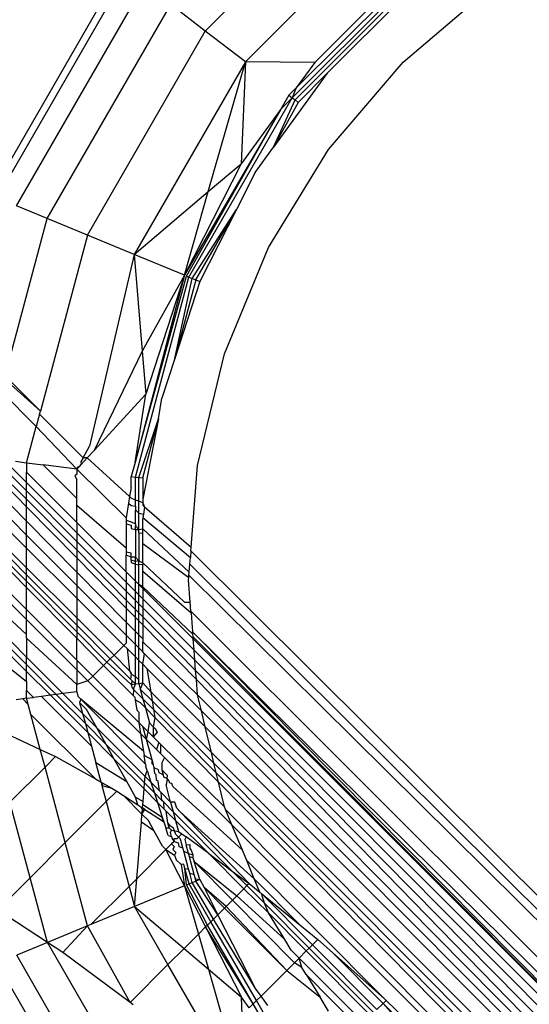
# Model space of a CAD drawing. Extents: x -67 to 61, y -48 to 55.
# Drawn here: x 25 to 25, y -19 to -18 of the extents above; entities that cross this region are included whole.
import ezdxf

# ---------------------------------------------------------------- set-up
doc = ezdxf.new("R2010")
doc.units = 0
doc.header["$MEASUREMENT"] = 0
doc.layers.get('0').update_dxf_attribs({"linetype": 'CONTINUOUS'})

msp = doc.modelspace()

# ---------------------------------------------------------------- linework, layer by layer
for p, q in [((24.81815, -18.39504), (24.91704, -18.2961)), ((24.93534, -18.31994), (24.842, -18.41333)), ((24.86987, -18.43471), (24.95673, -18.3478)), ((24.87149, -18.43595), (24.95797, -18.34942)), ((24.95083, -18.35015), (24.87221, -18.42881)), ((24.69066, -18.49238), (24.76871, -18.35712)), ((24.69459, -18.494), (24.77208, -18.35971)), ((24.93572, -18.36113), (24.88319, -18.41369)), ((24.70609, -18.49876), (24.78195, -18.36728)), ((24.9421, -18.36859), (24.89065, -18.42006)), ((24.93571, -18.41349), (24.98762, -18.36915)), ((24.72439, -18.50634), (24.79767, -18.37934)), ((24.81815, -18.39504), (24.79767, -18.37934)), ((24.74824, -18.51621), (24.81815, -18.39504)), ((24.842, -18.41333), (24.81815, -18.39504)), ((24.842, -18.41333), (24.77601, -18.5277)), ((24.81999, -18.49039), (24.842, -18.41333)), ((24.842, -18.41333), (24.83953, -18.47382)), ((24.88319, -18.41369), (24.842, -18.41333)), ((24.88319, -18.41369), (24.87221, -18.42881)), ((24.89137, -18.46541), (24.93571, -18.41349)), ((24.89065, -18.42006), (24.8587, -18.46407)), ((24.87336, -18.43739), (24.89065, -18.42006)), ((24.87221, -18.42881), (24.86786, -18.43316)), ((24.87221, -18.42881), (24.86987, -18.43471)), ((24.80846, -18.54114), (24.86987, -18.43471)), ((24.8587, -18.46407), (24.87149, -18.43595)), ((24.87336, -18.43739), (24.8587, -18.46407)), ((24.86786, -18.43316), (24.86311, -18.44134)), ((24.86987, -18.43471), (24.86311, -18.44134)), ((24.86786, -18.43316), (24.86987, -18.43471)), ((24.86987, -18.43471), (24.87149, -18.43595)), ((24.87149, -18.43595), (24.87336, -18.43739)), ((24.86311, -18.44134), (24.80581, -18.54004)), ((24.80702, -18.54054), (24.86311, -18.44134)), ((24.86311, -18.44134), (24.83953, -18.47382)), ((24.8479, -18.47894), (24.8587, -18.46407)), ((24.8557, -18.52362), (24.89137, -18.46541)), ((24.83953, -18.47382), (24.80581, -18.54004)), ((24.81999, -18.49039), (24.83953, -18.47382)), ((24.8479, -18.47894), (24.83671, -18.50092)), ((24.77601, -18.5277), (24.81999, -18.49039)), ((24.80581, -18.54004), (24.81999, -18.49039)), ((24.72439, -18.50634), (24.70609, -18.49876)), ((24.81034, -18.54191), (24.83671, -18.50092)), ((24.81253, -18.54282), (24.83671, -18.50092)), ((24.83671, -18.50092), (24.81488, -18.54379)), ((24.69939, -18.59972), (24.72439, -18.50634)), ((24.74824, -18.51621), (24.72439, -18.50634)), ((24.74824, -18.51621), (24.72028, -18.62064)), ((24.77601, -18.5277), (24.74824, -18.51621)), ((24.82957, -18.58669), (24.8557, -18.52362)), ((24.77601, -18.5277), (24.74954, -18.64142)), ((24.80581, -18.54004), (24.77601, -18.5277)), ((24.77601, -18.5277), (24.78076, -18.58518)), ((24.80581, -18.54004), (24.77646, -18.65123)), ((24.77646, -18.65123), (24.80702, -18.54054)), ((24.77669, -18.65983), (24.80846, -18.54114)), ((24.80581, -18.54004), (24.78076, -18.58518)), ((24.80581, -18.54004), (24.78287, -18.61071)), ((24.80002, -18.58955), (24.81034, -18.54191)), ((24.81253, -18.54282), (24.80002, -18.58955)), ((24.80702, -18.54054), (24.80846, -18.54114)), ((24.80846, -18.54114), (24.81034, -18.54191)), ((24.81034, -18.54191), (24.81253, -18.54282)), ((24.81253, -18.54282), (24.81488, -18.54379)), ((24.81488, -18.54379), (24.80002, -18.58955)), ((24.78076, -18.58518), (24.75218, -18.64405)), ((24.78076, -18.58518), (24.78287, -18.61071)), ((24.80002, -18.58955), (24.79241, -18.613)), ((24.81363, -18.65308), (24.82957, -18.58669)), ((24.6989, -18.60155), (24.72028, -18.62064)), ((24.72028, -18.62064), (24.69939, -18.59972)), ((24.71782, -18.62984), (24.69694, -18.60889)), ((24.75218, -18.64405), (24.78287, -18.61071)), ((24.77646, -18.65123), (24.78287, -18.61071)), ((24.79048, -18.6252), (24.79241, -18.613)), ((24.7198, -18.62245), (24.71782, -18.62984)), ((24.7198, -18.62245), (24.72028, -18.62064)), ((24.7457, -18.64835), (24.7198, -18.62245)), ((24.71207, -18.65134), (24.71782, -18.62984)), ((24.74187, -18.65525), (24.71782, -18.62984)), ((24.77871, -18.66009), (24.79048, -18.6252)), ((24.78106, -18.6604), (24.79048, -18.6252)), ((24.79048, -18.6252), (24.78106, -18.67293)), ((24.7457, -18.64835), (24.74954, -18.64142)), ((24.68648, -18.64797), (24.71207, -18.67297)), ((24.7457, -18.64835), (24.74435, -18.65077)), ((24.74809, -18.64849), (24.74449, -18.6524)), ((24.74809, -18.64849), (24.7457, -18.64835)), ((24.75218, -18.64405), (24.74809, -18.64849)), ((24.77326, -18.67148), (24.74809, -18.64849)), ((24.71207, -18.67746), (24.68648, -18.65141)), ((24.69293, -18.64882), (24.71207, -18.66809)), ((24.69853, -18.64956), (24.71207, -18.6631)), ((24.70552, -18.65048), (24.71207, -18.65134)), ((24.71207, -18.65134), (24.72183, -18.65262)), ((24.71207, -18.65134), (24.71207, -18.65702)), ((24.74187, -18.67266), (24.72183, -18.65262)), ((24.74187, -18.65525), (24.72183, -18.65262)), ((24.74187, -18.65525), (24.74367, -18.65329)), ((24.74214, -18.65423), (24.74187, -18.65525)), ((24.74367, -18.65329), (24.74214, -18.65423)), ((24.74367, -18.65329), (24.74449, -18.6524)), ((24.74435, -18.65077), (24.74449, -18.6524)), ((24.77646, -18.65123), (24.77418, -18.6595)), ((24.80981, -18.70168), (24.81363, -18.65308)), ((24.71208, -18.68608), (24.68648, -18.66019)), ((24.74187, -18.68683), (24.71207, -18.65702)), ((24.71207, -18.6631), (24.71207, -18.65702)), ((24.74187, -18.65814), (24.74083, -18.6591)), ((24.74083, -18.6591), (24.74187, -18.66131)), ((24.74187, -18.65525), (24.74187, -18.65814)), ((24.77126, -18.68411), (24.74187, -18.65525)), ((24.77412, -18.666), (24.77418, -18.6595)), ((24.77418, -18.6595), (24.77669, -18.65983)), ((24.77669, -18.65983), (24.77871, -18.66009)), ((24.7767, -18.67357), (24.77669, -18.65983)), ((24.77871, -18.66009), (24.78106, -18.6604)), ((24.77871, -18.6742), (24.77871, -18.66009)), ((24.71207, -18.6631), (24.74188, -18.69291)), ((24.71207, -18.66809), (24.71207, -18.6631)), ((24.74187, -18.67266), (24.74187, -18.66131)), ((24.77412, -18.666), (24.77326, -18.67148)), ((24.78106, -18.6604), (24.78106, -18.67293)), ((24.71208, -18.69427), (24.68648, -18.66853)), ((24.71207, -18.67297), (24.71207, -18.66809)), ((24.71207, -18.66809), (24.74188, -18.69808)), ((24.77326, -18.67148), (24.77265, -18.6753)), ((24.77418, -18.67241), (24.77326, -18.67148)), ((24.68648, -18.67641), (24.71208, -18.70201)), ((24.71207, -18.67746), (24.71207, -18.67297)), ((24.71207, -18.67297), (24.74188, -18.70314)), ((24.71208, -18.68608), (24.71207, -18.67746)), ((24.74188, -18.7078), (24.71207, -18.67746)), ((24.74187, -18.67673), (24.74187, -18.67266)), ((24.77126, -18.70206), (24.74187, -18.67673)), ((24.74187, -18.68683), (24.74187, -18.67673)), ((24.77265, -18.6753), (24.77126, -18.68411)), ((24.77265, -18.6753), (24.77418, -18.67683)), ((24.7767, -18.67357), (24.77418, -18.67241)), ((24.77418, -18.67683), (24.7767, -18.67715)), ((24.77871, -18.6742), (24.7767, -18.67357)), ((24.7767, -18.67715), (24.7767, -18.67357)), ((24.7767, -18.67715), (24.7767, -18.67935)), ((24.78106, -18.67516), (24.77871, -18.6742)), ((24.77871, -18.68137), (24.77871, -18.6742)), ((24.78106, -18.67293), (24.78106, -18.67516)), ((24.78106, -18.67516), (24.78218, -18.67767)), ((24.78106, -18.67516), (24.78106, -18.67655)), ((24.78106, -18.67655), (24.78218, -18.67767)), ((24.78218, -18.67767), (24.7815, -18.68197)), ((24.80981, -18.70168), (24.78218, -18.67767)), ((24.7767, -18.67935), (24.77871, -18.68137)), ((24.7767, -18.68763), (24.7767, -18.67935)), ((24.77871, -18.68137), (24.7815, -18.68197)), ((24.77872, -18.69092), (24.77871, -18.68137)), ((24.7815, -18.68197), (24.7812, -18.68385)), ((24.68649, -18.68809), (24.71208, -18.71368)), ((24.71208, -18.69427), (24.71208, -18.68608)), ((24.74188, -18.71623), (24.71208, -18.68608)), ((24.74187, -18.68683), (24.74188, -18.69291)), ((24.77127, -18.71622), (24.74187, -18.68683)), ((24.77126, -18.68411), (24.77126, -18.68552)), ((24.77126, -18.68552), (24.77418, -18.68637)), ((24.77126, -18.68552), (24.77126, -18.68754)), ((24.77126, -18.68754), (24.77418, -18.68845)), ((24.77126, -18.68754), (24.77126, -18.70206)), ((24.77418, -18.68637), (24.7767, -18.68763)), ((24.77418, -18.68845), (24.77418, -18.69046)), ((24.7767, -18.68763), (24.7767, -18.6889)), ((24.7767, -18.6889), (24.77872, -18.69092)), ((24.7767, -18.69097), (24.7767, -18.6889)), ((24.7812, -18.68385), (24.78104, -18.68488)), ((24.78104, -18.69067), (24.78104, -18.68488)), ((24.7812, -18.68385), (24.80933, -18.70768)), ((24.68649, -18.69212), (24.71208, -18.71784)), ((24.71208, -18.70201), (24.71208, -18.69427)), ((24.74188, -18.72424), (24.71208, -18.69427)), ((24.74188, -18.69291), (24.74188, -18.69808)), ((24.74188, -18.69291), (24.77127, -18.7223)), ((24.77418, -18.69046), (24.7767, -18.69097)), ((24.7767, -18.69097), (24.77872, -18.69092)), ((24.7767, -18.69097), (24.77671, -18.7075)), ((24.77872, -18.69092), (24.78104, -18.69067)), ((24.77872, -18.69299), (24.77872, -18.69092)), ((24.77872, -18.69299), (24.78104, -18.69325)), ((24.77872, -18.69299), (24.77872, -18.70951)), ((24.78104, -18.69067), (24.80865, -18.71642)), ((24.78104, -18.69325), (24.78104, -18.69067)), ((24.78105, -18.69926), (24.78104, -18.69325)), ((24.68649, -18.6959), (24.71208, -18.72174)), ((24.71209, -18.72538), (24.68649, -18.69942)), ((24.74188, -18.69808), (24.74188, -18.70314)), ((24.74188, -18.69808), (24.77127, -18.72765)), ((24.78105, -18.69926), (24.80841, -18.71939)), ((24.78105, -18.71082), (24.78105, -18.69926)), ((24.71208, -18.71368), (24.71208, -18.70201)), ((24.71208, -18.70201), (24.74189, -18.73182)), ((24.74188, -18.70314), (24.74188, -18.7078)), ((24.74188, -18.70314), (24.77127, -18.7329)), ((24.77126, -18.70206), (24.77126, -18.7045)), ((24.77126, -18.7045), (24.77127, -18.70618)), ((24.77419, -18.70498), (24.77126, -18.7045)), ((24.77419, -18.70742), (24.77127, -18.70618)), ((24.77127, -18.71622), (24.77127, -18.70618)), ((24.77419, -18.70742), (24.77419, -18.70498)), ((24.80965, -18.7037), (24.80933, -18.70768)), ((24.80965, -18.7037), (24.80981, -18.70168)), ((25.26282, -19.1547), (24.80965, -18.7037)), ((24.74188, -18.7078), (24.74188, -18.71623)), ((24.77127, -18.73772), (24.74188, -18.7078)), ((24.77671, -18.7075), (24.77419, -18.70742)), ((24.77419, -18.70911), (24.77419, -18.70742)), ((24.77671, -18.70994), (24.77419, -18.70911)), ((24.77419, -18.70911), (24.77419, -18.71049)), ((24.77419, -18.71049), (24.77671, -18.71164)), ((24.77671, -18.70994), (24.77671, -18.7075)), ((24.77872, -18.70951), (24.77671, -18.7075)), ((24.77872, -18.70951), (24.77671, -18.70994)), ((24.77671, -18.71164), (24.77671, -18.70994)), ((24.77671, -18.71164), (24.77872, -18.71195)), ((24.77671, -18.72167), (24.77671, -18.71164)), ((24.77872, -18.71195), (24.77872, -18.70951)), ((24.77872, -18.70951), (24.78105, -18.71082)), ((24.78105, -18.71184), (24.77872, -18.71195)), ((24.77873, -18.72368), (24.77872, -18.71195)), ((24.78105, -18.71082), (24.78105, -18.71184)), ((24.78105, -18.71082), (24.80595, -18.73413)), ((24.78105, -18.71599), (24.78105, -18.71184)), ((24.80865, -18.71642), (24.80902, -18.71167)), ((24.80902, -18.71167), (24.80933, -18.70768)), ((24.80902, -18.71167), (25.25548, -19.15528)), ((24.71209, -18.73858), (24.68649, -18.71287)), ((24.71208, -18.71784), (24.71208, -18.71368)), ((24.71208, -18.71368), (24.74189, -18.74349)), ((24.71208, -18.72174), (24.71208, -18.71784)), ((24.71208, -18.71784), (24.74189, -18.74779)), ((24.74188, -18.71623), (24.74188, -18.72424)), ((24.77128, -18.74597), (24.74188, -18.71623)), ((24.77127, -18.71622), (24.77127, -18.7223)), ((24.77671, -18.72167), (24.77127, -18.71622)), ((24.80981, -18.7406), (24.78105, -18.71599)), ((24.78105, -18.72494), (24.78105, -18.71599)), ((24.80841, -18.71939), (24.80851, -18.71814)), ((24.80851, -18.71814), (24.80865, -18.71642)), ((25.05223, -18.95949), (24.80851, -18.71814)), ((24.6865, -18.71886), (24.71209, -18.74446)), ((24.71209, -18.72538), (24.71208, -18.72174)), ((24.71208, -18.72174), (24.74189, -18.75184)), ((24.74188, -18.72424), (24.74189, -18.73182)), ((24.77128, -18.7538), (24.74188, -18.72424)), ((24.77127, -18.7223), (24.77127, -18.72765)), ((24.77671, -18.72774), (24.77127, -18.7223)), ((24.77671, -18.72774), (24.77671, -18.72167)), ((24.77873, -18.72368), (24.77671, -18.72167)), ((24.77873, -18.72976), (24.77873, -18.72368)), ((24.78105, -18.72494), (24.77873, -18.72368)), ((24.78105, -18.72601), (24.77873, -18.72368)), ((24.80827, -18.72114), (24.80841, -18.71939)), ((24.80929, -18.73409), (24.80827, -18.72114)), ((24.71209, -18.75325), (24.6865, -18.72985)), ((24.74189, -18.7556), (24.71209, -18.72538)), ((24.71209, -18.73858), (24.71209, -18.72538)), ((24.77127, -18.72765), (24.77127, -18.7329)), ((24.77671, -18.73313), (24.77127, -18.72765)), ((24.77671, -18.73313), (24.77671, -18.72774)), ((24.77671, -18.72774), (24.77873, -18.72976)), ((24.77873, -18.73516), (24.77873, -18.72976)), ((24.77873, -18.72976), (24.78105, -18.73208)), ((24.78105, -18.72494), (24.78105, -18.72601)), ((24.81078, -18.75304), (24.78105, -18.72494)), ((24.78105, -18.72601), (24.78105, -18.73208)), ((24.81102, -18.75597), (24.78105, -18.72601)), ((24.74189, -18.73182), (24.74189, -18.74349)), ((24.74189, -18.73182), (24.76987, -18.7598)), ((24.77127, -18.7329), (24.77127, -18.73772)), ((24.77671, -18.73841), (24.77127, -18.7329)), ((24.77671, -18.73841), (24.77671, -18.73313)), ((24.77671, -18.73313), (24.77873, -18.73516)), ((24.77873, -18.74045), (24.77873, -18.73516)), ((24.77873, -18.73516), (24.78106, -18.7375)), ((24.78105, -18.73208), (24.78106, -18.7375)), ((24.78105, -18.73208), (24.81153, -18.76257)), ((24.80595, -18.73413), (24.80929, -18.73409)), ((24.80971, -18.73945), (24.80929, -18.73409)), ((24.7121, -18.76675), (24.6865, -18.741)), ((24.71209, -18.74446), (24.71209, -18.73858)), ((24.7419, -18.76852), (24.71209, -18.73858)), ((24.77127, -18.73772), (24.77128, -18.74597)), ((24.77672, -18.74326), (24.77127, -18.73772)), ((24.77672, -18.74326), (24.77671, -18.73841)), ((24.77671, -18.73841), (24.77873, -18.74045)), ((24.77873, -18.74531), (24.77873, -18.74045)), ((24.77873, -18.74045), (24.78106, -18.7428)), ((24.78106, -18.7375), (24.78106, -18.7428)), ((24.78106, -18.7375), (24.81201, -18.76865)), ((24.80981, -18.7406), (24.80971, -18.73945)), ((24.80971, -18.73945), (25.00373, -18.93323)), ((24.80981, -18.7406), (24.81069, -18.75181)), ((24.7121, -18.77124), (24.6865, -18.74557)), ((24.71209, -18.75325), (24.71209, -18.74446)), ((24.71209, -18.74446), (24.7419, -18.77426)), ((24.74189, -18.74349), (24.74189, -18.74779)), ((24.74189, -18.74349), (24.76399, -18.76559)), ((24.74189, -18.74779), (24.74189, -18.75184)), ((24.74189, -18.74779), (24.76177, -18.76777)), ((24.77128, -18.74597), (24.77128, -18.7538)), ((24.77672, -18.75147), (24.77128, -18.74597)), ((24.77672, -18.75147), (24.77672, -18.74326)), ((24.77873, -18.74531), (24.77672, -18.74326)), ((24.77873, -18.75351), (24.77873, -18.74531)), ((24.78106, -18.74768), (24.77873, -18.74531)), ((24.78106, -18.7428), (24.78106, -18.74768)), ((24.78106, -18.7428), (24.81248, -18.77461)), ((24.78106, -18.74768), (24.78106, -18.75587)), ((24.81291, -18.7801), (24.78106, -18.74768)), ((24.6865, -18.74968), (24.7121, -18.77528)), ((24.71209, -18.75544), (24.71209, -18.75325)), ((24.74189, -18.75184), (24.74189, -18.7556)), ((24.74189, -18.75184), (24.75969, -18.76981)), ((24.77672, -18.75928), (24.77672, -18.75147)), ((24.77873, -18.75351), (24.77672, -18.75147)), ((24.77874, -18.7613), (24.77873, -18.75351)), ((24.78106, -18.75587), (24.77873, -18.75351)), ((24.81078, -18.75304), (24.81069, -18.75181)), ((24.81069, -18.75181), (25.20853, -19.15349)), ((24.81069, -18.75181), (25.21847, -19.15427)), ((24.81092, -18.75481), (24.81078, -18.75304)), ((24.7419, -18.78306), (24.71209, -18.75544)), ((24.71209, -18.75544), (24.7121, -18.76675)), ((24.75777, -18.7717), (24.74189, -18.7556)), ((24.7419, -18.76852), (24.74189, -18.7556)), ((24.77128, -18.75842), (24.76987, -18.7598)), ((24.77128, -18.7538), (24.77128, -18.75842)), ((24.77672, -18.75928), (24.77128, -18.7538)), ((24.77672, -18.76665), (24.77672, -18.75928)), ((24.77874, -18.7613), (24.77672, -18.75928)), ((24.78106, -18.75587), (24.78106, -18.75765)), ((24.78108, -18.76366), (24.78106, -18.75765)), ((24.81363, -18.78921), (24.78106, -18.75765)), ((24.81102, -18.75597), (24.81092, -18.75481)), ((25.20853, -19.15349), (24.81092, -18.75481)), ((24.81153, -18.76257), (24.81102, -18.75597)), ((25.20853, -19.15349), (24.81102, -18.75597)), ((24.68651, -18.76085), (24.7121, -18.78119)), ((24.76987, -18.7598), (24.76399, -18.76559)), ((24.76987, -18.7598), (24.7718, -18.76173)), ((24.7718, -18.76173), (24.77323, -18.77483)), ((24.7718, -18.76173), (24.77672, -18.76665)), ((24.77874, -18.76867), (24.77874, -18.7613)), ((24.78108, -18.76366), (24.77874, -18.7613)), ((24.78219, -18.76478), (24.78108, -18.76366)), ((24.78108, -18.77101), (24.78219, -18.76478)), ((24.81591, -18.79868), (24.78219, -18.76478)), ((24.81201, -18.76865), (24.81153, -18.76257)), ((24.81153, -18.76257), (25.20194, -19.15297)), ((24.7121, -18.77124), (24.7121, -18.76675)), ((24.7336, -18.78839), (24.7121, -18.76675)), ((24.7121, -18.77528), (24.7121, -18.77124)), ((24.7297, -18.7889), (24.7121, -18.77124)), ((24.7419, -18.76852), (24.7419, -18.77426)), ((24.75135, -18.77801), (24.7419, -18.76852)), ((24.75969, -18.76981), (24.75777, -18.7717)), ((24.76177, -18.76777), (24.75969, -18.76981)), ((24.75969, -18.76981), (24.77421, -18.78303)), ((24.76399, -18.76559), (24.76177, -18.76777)), ((24.76177, -18.76777), (24.77384, -18.7799)), ((24.76399, -18.76559), (24.77323, -18.77483)), ((24.77672, -18.77833), (24.77672, -18.76665)), ((24.77672, -18.76665), (24.77874, -18.76867)), ((24.77874, -18.78034), (24.77874, -18.76867)), ((24.77874, -18.76867), (24.78108, -18.77101)), ((24.78109, -18.78212), (24.78108, -18.77101)), ((24.78108, -18.77101), (24.78358, -18.77351)), ((24.81248, -18.77461), (24.81201, -18.76865)), ((24.81201, -18.76865), (25.19329, -19.15229)), ((24.7121, -18.78119), (24.7121, -18.77528)), ((24.7121, -18.77528), (24.72619, -18.78937)), ((24.7419, -18.77426), (24.7419, -18.78306)), ((24.7419, -18.77426), (24.74847, -18.78084)), ((24.75777, -18.7717), (24.75135, -18.77801)), ((24.77537, -18.78956), (24.75777, -18.7717)), ((24.77323, -18.77483), (24.77421, -18.77687)), ((24.77323, -18.77483), (24.77401, -18.77561)), ((24.77421, -18.77687), (24.77384, -18.7799)), ((24.77401, -18.77561), (24.77421, -18.77687)), ((24.77421, -18.77687), (24.77672, -18.77833)), ((24.78358, -18.77351), (24.78578, -18.78738)), ((24.78358, -18.77351), (24.81817, -18.8081)), ((24.81291, -18.7801), (24.81248, -18.77461)), ((24.81248, -18.77461), (25.18492, -19.15163)), ((24.7121, -18.78119), (24.7121, -18.78661)), ((24.74847, -18.78084), (24.7419, -18.78306)), ((24.75135, -18.77801), (24.74847, -18.78084)), ((24.74847, -18.78084), (24.77981, -18.81217)), ((24.77875, -18.80553), (24.75135, -18.77801)), ((24.77384, -18.7799), (24.77485, -18.78092)), ((24.77485, -18.78092), (24.77421, -18.78303)), ((24.77421, -18.78303), (24.77673, -18.7827)), ((24.77485, -18.78092), (24.77673, -18.7827)), ((24.77564, -18.78591), (24.77673, -18.7827)), ((24.77673, -18.7827), (24.77672, -18.77833)), ((24.77672, -18.77833), (24.77874, -18.78034)), ((24.77673, -18.7827), (24.77874, -18.78243)), ((24.77874, -18.78243), (24.77874, -18.78034)), ((24.77874, -18.78243), (24.78109, -18.78212)), ((24.77874, -18.78243), (24.77962, -18.78571)), ((24.78109, -18.78212), (24.77962, -18.78571)), ((24.78109, -18.78212), (24.78578, -18.78738)), ((24.81363, -18.78921), (24.81291, -18.7801)), ((25.1753, -19.15087), (24.81291, -18.7801)), ((24.7121, -18.78661), (24.71616, -18.79069)), ((24.7121, -18.79122), (24.7121, -18.78661)), ((24.7336, -18.78839), (24.7297, -18.7889)), ((24.7419, -18.78729), (24.7336, -18.78839)), ((24.74537, -18.80024), (24.7336, -18.78839)), ((24.7419, -18.78729), (24.7419, -18.78306)), ((24.7419, -18.78729), (24.74261, -18.78996)), ((24.77421, -18.78303), (24.77476, -18.78502)), ((24.77476, -18.78502), (24.77564, -18.78591)), ((24.77564, -18.78591), (24.77537, -18.78956)), ((24.78117, -18.7915), (24.77564, -18.78591)), ((24.77962, -18.78571), (24.78117, -18.7915)), ((24.78663, -18.79276), (24.77962, -18.78571)), ((24.78578, -18.78738), (24.78663, -18.79276)), ((24.78578, -18.78738), (24.82185, -18.82346)), ((24.70977, -18.79153), (24.70589, -18.79204)), ((24.7121, -18.79122), (24.70977, -18.79153)), ((24.70977, -18.79153), (24.71307, -18.79485)), ((24.7121, -18.79122), (24.71616, -18.79069)), ((24.71307, -18.79485), (24.7121, -18.79122)), ((24.72096, -18.79006), (24.71616, -18.79069)), ((24.72619, -18.78937), (24.72096, -18.79006)), ((24.72096, -18.79006), (24.75059, -18.81968)), ((24.7297, -18.7889), (24.72619, -18.78937)), ((24.72619, -18.78937), (24.74842, -18.8116)), ((24.74698, -18.80623), (24.7297, -18.7889)), ((24.74261, -18.78996), (24.74435, -18.79171)), ((24.74435, -18.79171), (24.7436, -18.79362)), ((24.7436, -18.79362), (24.74537, -18.80024)), ((24.74774, -18.79781), (24.7436, -18.79362)), ((24.78146, -18.82262), (24.74435, -18.79171)), ((24.78268, -18.83031), (24.74435, -18.79171)), ((24.77537, -18.78956), (24.77638, -18.79058)), ((24.77638, -18.79058), (24.77663, -18.79217)), ((24.77663, -18.79217), (24.77761, -18.79833)), ((24.77976, -18.794), (24.77663, -18.79217)), ((24.78262, -18.79691), (24.77976, -18.794)), ((24.78117, -18.7915), (24.78262, -18.79691)), ((24.78743, -18.79782), (24.78117, -18.7915)), ((24.78663, -18.79276), (24.78743, -18.79782)), ((24.78663, -18.79276), (24.82334, -18.82965)), ((24.81591, -18.79868), (24.81363, -18.78921)), ((25.17037, -19.14969), (24.81363, -18.78921)), ((24.71468, -18.80084), (24.71307, -18.79485)), ((24.74537, -18.80024), (24.74698, -18.80623)), ((24.75382, -18.80874), (24.74537, -18.80024)), ((24.75382, -18.80874), (24.74774, -18.79781)), ((24.77761, -18.79833), (24.77876, -18.7995)), ((24.77876, -18.7995), (24.77875, -18.80553)), ((24.78262, -18.79691), (24.78501, -18.8058)), ((24.78818, -18.80255), (24.78262, -18.79691)), ((24.78743, -18.79782), (24.78818, -18.80255)), ((24.78743, -18.79782), (24.82474, -18.83549)), ((24.81817, -18.8081), (24.81591, -18.79868)), ((25.16325, -19.14798), (24.81591, -18.79868)), ((24.72024, -18.82155), (24.71468, -18.80084)), ((24.71468, -18.80084), (24.75297, -18.83912)), ((24.74698, -18.80623), (24.74842, -18.8116)), ((24.75927, -18.81856), (24.74698, -18.80623)), ((24.77875, -18.80553), (24.77981, -18.81217)), ((24.78108, -18.80787), (24.77875, -18.80553)), ((24.78436, -18.81117), (24.78501, -18.8058)), ((24.78501, -18.8058), (24.78733, -18.80814)), ((24.78818, -18.80255), (24.78733, -18.80814)), ((24.82605, -18.84095), (24.78818, -18.80255)), ((24.69605, -18.81039), (24.72024, -18.82155)), ((24.74842, -18.8116), (24.75059, -18.81968)), ((24.74842, -18.8116), (24.76414, -18.82732)), ((24.75927, -18.81856), (24.75382, -18.80874)), ((24.78245, -18.83756), (24.75382, -18.80874)), ((24.77981, -18.81217), (24.78146, -18.82262)), ((24.77981, -18.81217), (24.78321, -18.81558)), ((24.78436, -18.81117), (24.78108, -18.80787)), ((24.78321, -18.81558), (24.78108, -18.80787)), ((24.78321, -18.81558), (24.78436, -18.81117)), ((24.78722, -18.81404), (24.78436, -18.81117)), ((24.78733, -18.80814), (24.78722, -18.81404)), ((24.78958, -18.81136), (24.78722, -18.81404)), ((24.78733, -18.80814), (24.78834, -18.80916)), ((24.78834, -18.80916), (24.78958, -18.81136)), ((24.82185, -18.82346), (24.81817, -18.8081)), ((24.81817, -18.8081), (25.15641, -19.14634)), ((24.78658, -18.82773), (24.78321, -18.81558)), ((24.78321, -18.81558), (24.78925, -18.82162)), ((24.79054, -18.81737), (24.78722, -18.81404)), ((24.79054, -18.81737), (24.78925, -18.82162)), ((24.79054, -18.81737), (24.79165, -18.81849)), ((24.72024, -18.82155), (24.72935, -18.82576)), ((24.72306, -18.83206), (24.72024, -18.82155)), ((24.75059, -18.81968), (24.75317, -18.82931)), ((24.76414, -18.82732), (24.75927, -18.81856)), ((24.78213, -18.84148), (24.75927, -18.81856)), ((24.78146, -18.82262), (24.78188, -18.82523)), ((24.78925, -18.82162), (24.79158, -18.82395)), ((24.79165, -18.81849), (24.79158, -18.82395)), ((24.82957, -18.85559), (24.79165, -18.81849)), ((24.82334, -18.82965), (24.82185, -18.82346)), ((24.82185, -18.82346), (25.14105, -19.14265)), ((24.72935, -18.82576), (24.72306, -18.83206)), ((24.72935, -18.82576), (24.75297, -18.83912)), ((24.75317, -18.82931), (24.77154, -18.84063)), ((24.75631, -18.84101), (24.75317, -18.82931)), ((24.77154, -18.84063), (24.76414, -18.82732)), ((24.76414, -18.82732), (24.78184, -18.84502)), ((24.78658, -18.82773), (24.78188, -18.82523)), ((24.78268, -18.83031), (24.78188, -18.82523)), ((24.78668, -18.83003), (24.78658, -18.82773)), ((24.78742, -18.83077), (24.78658, -18.82773)), ((24.79158, -18.82395), (24.79392, -18.82629)), ((24.79392, -18.82629), (24.79246, -18.82952)), ((24.79246, -18.82952), (24.79247, -18.83363)), ((24.79392, -18.82629), (24.83405, -18.86642)), ((24.82474, -18.83549), (24.82334, -18.82965)), ((24.82334, -18.82965), (25.13281, -19.14067)), ((24.72306, -18.83206), (24.70217, -18.85295)), ((24.73507, -18.87686), (24.72306, -18.83206)), ((24.78245, -18.83756), (24.78366, -18.83409)), ((24.78268, -18.83031), (24.78292, -18.83181)), ((24.78366, -18.83409), (24.78292, -18.83181)), ((24.78366, -18.83409), (24.78593, -18.84106)), ((24.78742, -18.83077), (24.78668, -18.83003)), ((24.78788, -18.83244), (24.78742, -18.83077)), ((24.79043, -18.83378), (24.78788, -18.83244)), ((24.78824, -18.8359), (24.78788, -18.83244)), ((24.79087, -18.83544), (24.79043, -18.83378)), ((24.79328, -18.83663), (24.79087, -18.83544)), ((24.79247, -18.83363), (24.79328, -18.83663)), ((24.79579, -18.83695), (24.79247, -18.83363)), ((24.82605, -18.84095), (24.82474, -18.83549)), ((24.82474, -18.83549), (25.12517, -19.13884)), ((24.75297, -18.83912), (24.75631, -18.84101)), ((24.75631, -18.84101), (24.75684, -18.843)), ((24.75631, -18.84101), (24.75743, -18.84165)), ((24.77672, -18.84997), (24.77154, -18.84063)), ((24.78213, -18.84148), (24.78245, -18.83756)), ((24.78593, -18.84106), (24.78245, -18.83756)), ((24.79094, -18.8461), (24.78593, -18.84106)), ((24.78593, -18.84106), (24.78797, -18.84735)), ((24.78907, -18.83674), (24.78824, -18.8359)), ((24.78926, -18.83974), (24.78907, -18.83674)), ((24.79015, -18.84064), (24.78926, -18.83974)), ((24.79094, -18.8461), (24.79015, -18.84064)), ((24.79373, -18.83831), (24.79328, -18.83663)), ((24.7955, -18.83885), (24.79373, -18.83831)), ((24.7955, -18.83885), (24.79488, -18.84259)), ((24.7955, -18.83885), (24.79579, -18.83695)), ((24.7966, -18.83995), (24.7955, -18.83885)), ((24.79705, -18.84164), (24.7966, -18.83995)), ((25.11814, -19.13715), (24.82605, -18.84095)), ((24.82957, -18.85559), (24.82605, -18.84095)), ((24.75743, -18.84165), (24.75684, -18.843)), ((24.75684, -18.843), (24.76269, -18.84462)), ((24.75684, -18.843), (24.7594, -18.85254)), ((24.75743, -18.84165), (24.76269, -18.84462)), ((24.76564, -18.8463), (24.7594, -18.85254)), ((24.76269, -18.84462), (24.76564, -18.8463)), ((24.76564, -18.8463), (24.76956, -18.84886)), ((24.78122, -18.85254), (24.78184, -18.84502)), ((24.78184, -18.84502), (24.78213, -18.84148)), ((24.78184, -18.84502), (24.78981, -18.85299)), ((24.78797, -18.84735), (24.78213, -18.84148)), ((24.79193, -18.8471), (24.79094, -18.8461)), ((24.79247, -18.85186), (24.79193, -18.8471)), ((24.79762, -18.85282), (24.79193, -18.8471)), ((24.79762, -18.85282), (24.79488, -18.84259)), ((24.79842, -18.84177), (24.79705, -18.84164)), ((24.79893, -18.84353), (24.79842, -18.84177)), ((24.84027, -18.88143), (24.79893, -18.84353)), ((24.71418, -18.89775), (24.70217, -18.85295)), ((24.7594, -18.85254), (24.73507, -18.87686)), ((24.7594, -18.85254), (24.7729, -18.90287)), ((24.76956, -18.84886), (24.7782, -18.85454)), ((24.76956, -18.84886), (24.78061, -18.85998)), ((24.7782, -18.85454), (24.77672, -18.84997)), ((24.77672, -18.84997), (24.78122, -18.85254)), ((24.78107, -18.85433), (24.78122, -18.85254)), ((24.78797, -18.84735), (24.78981, -18.85299)), ((24.79247, -18.85186), (24.78797, -18.84735)), ((24.78981, -18.85299), (24.79266, -18.86175)), ((24.78981, -18.85299), (24.79384, -18.85702)), ((24.79355, -18.85294), (24.79247, -18.85186)), ((24.79384, -18.85702), (24.79355, -18.85294)), ((24.79916, -18.85857), (24.79355, -18.85294)), ((24.80009, -18.85297), (24.79762, -18.85282)), ((24.79762, -18.85282), (24.79916, -18.85857)), ((24.80122, -18.85644), (24.80009, -18.85297)), ((24.7782, -18.85454), (24.77987, -18.85563)), ((24.77987, -18.85563), (24.78083, -18.85735)), ((24.78061, -18.85998), (24.78224, -18.85718)), ((24.78061, -18.85998), (24.78083, -18.85735)), ((24.78083, -18.85735), (24.78224, -18.85718)), ((24.78091, -18.85631), (24.78107, -18.85433)), ((24.78224, -18.85718), (24.78091, -18.85631)), ((24.78107, -18.85433), (24.79266, -18.86175)), ((24.78224, -18.85718), (24.79271, -18.86406)), ((24.795, -18.85818), (24.79384, -18.85702)), ((24.79598, -18.86507), (24.795, -18.85818)), ((24.80054, -18.86372), (24.795, -18.85818)), ((24.79916, -18.85857), (24.80054, -18.86372)), ((24.83425, -18.89376), (24.79916, -18.85857)), ((24.80329, -18.85853), (24.80122, -18.85644)), ((24.84423, -18.90113), (24.80329, -18.85853)), ((24.84728, -18.89835), (24.80329, -18.85853)), ((24.83026, -18.85727), (24.82957, -18.85559)), ((24.83405, -18.86642), (24.83026, -18.85727)), ((25.1052, -19.1334), (24.83026, -18.85727)), ((24.77746, -18.89831), (24.78024, -18.86449)), ((24.78024, -18.86449), (24.78061, -18.85998)), ((24.78024, -18.86449), (24.7877, -18.86972)), ((24.78441, -18.8638), (24.78061, -18.85998)), ((24.7877, -18.86972), (24.78441, -18.8638)), ((24.79266, -18.86175), (24.7936, -18.86464)), ((24.79266, -18.86175), (24.79271, -18.86406)), ((24.79271, -18.86406), (24.7936, -18.86464)), ((24.7936, -18.86464), (24.7947, -18.86802)), ((24.80054, -18.86372), (24.80233, -18.87036)), ((24.82027, -18.88345), (24.80054, -18.86372)), ((24.79287, -18.87903), (24.7877, -18.86972)), ((24.7947, -18.86802), (24.79679, -18.86815)), ((24.79622, -18.87269), (24.7947, -18.86802)), ((24.79749, -18.86719), (24.79598, -18.86507)), ((24.79679, -18.86815), (24.79598, -18.86507)), ((24.79679, -18.86815), (24.79813, -18.86948)), ((24.79925, -18.86835), (24.79749, -18.86719)), ((24.79751, -18.87084), (24.79813, -18.86948)), ((24.79813, -18.86948), (24.80233, -18.87036)), ((24.80069, -18.87205), (24.79925, -18.86835)), ((24.80233, -18.87036), (24.80419, -18.87159)), ((24.83405, -18.86642), (25.09808, -19.13045)), ((24.84027, -18.88143), (24.83405, -18.86642)), ((24.79622, -18.87269), (24.79813, -18.87317)), ((24.79813, -18.87317), (24.79751, -18.87084)), ((24.79813, -18.87317), (24.79865, -18.87514)), ((24.79964, -18.87614), (24.79816, -18.87762)), ((24.79865, -18.87514), (24.79964, -18.87614)), ((24.80121, -18.87456), (24.79954, -18.8746)), ((24.79954, -18.8746), (24.79964, -18.87614)), ((24.79964, -18.87614), (24.80205, -18.87712)), ((24.80221, -18.87357), (24.80069, -18.87205)), ((24.80221, -18.87357), (24.80121, -18.87456)), ((24.80419, -18.87159), (24.80221, -18.87357)), ((24.80355, -18.87491), (24.80221, -18.87357)), ((24.80491, -18.88), (24.80355, -18.87491)), ((24.80419, -18.87159), (24.80676, -18.87348)), ((24.80676, -18.87348), (24.80603, -18.87513)), ((24.80603, -18.87513), (24.80687, -18.87825)), ((24.82027, -18.88345), (24.80676, -18.87348)), ((24.73507, -18.87686), (24.71418, -18.89775)), ((24.74834, -18.92634), (24.73507, -18.87686)), ((24.79481, -18.88097), (24.77746, -18.89831)), ((24.79481, -18.88097), (24.79287, -18.87903)), ((24.79816, -18.87762), (24.79481, -18.88097)), ((24.8059, -18.90248), (24.79481, -18.88097)), ((24.79481, -18.88097), (24.79998, -18.88426)), ((24.79816, -18.87762), (24.79973, -18.87919)), ((24.79973, -18.87919), (24.79891, -18.88096)), ((24.79891, -18.88096), (24.80066, -18.88272)), ((24.80205, -18.87712), (24.80258, -18.87911)), ((24.80258, -18.87911), (24.80491, -18.88)), ((24.80544, -18.88199), (24.80491, -18.88)), ((24.80544, -18.88199), (24.80824, -18.88334)), ((24.80828, -18.89258), (24.80544, -18.88199)), ((24.80687, -18.87825), (24.80896, -18.87806)), ((24.80824, -18.88334), (24.80687, -18.87825)), ((24.80896, -18.87806), (24.80901, -18.88039)), ((24.80901, -18.88039), (24.8099, -18.88129)), ((24.8099, -18.88129), (24.81072, -18.88412)), ((24.84282, -18.88758), (24.84027, -18.88143)), ((24.80066, -18.88272), (24.79998, -18.88426)), ((24.79998, -18.88426), (24.80088, -18.88704)), ((24.80088, -18.88704), (24.80379, -18.88995)), ((24.80877, -18.88534), (24.80824, -18.88334)), ((24.80824, -18.88334), (24.81072, -18.88412)), ((24.81081, -18.88593), (24.80877, -18.88534)), ((24.81161, -18.89591), (24.80877, -18.88534)), ((24.81072, -18.88412), (24.81081, -18.88593)), ((24.81081, -18.88593), (24.81152, -18.88811)), ((24.81152, -18.88811), (24.83696, -18.9084)), ((24.8343, -18.91106), (24.81152, -18.88811)), ((24.81497, -18.89872), (24.81152, -18.88811)), ((24.82027, -18.88345), (24.83425, -18.89376)), ((24.82027, -18.88345), (24.84109, -18.90427)), ((24.92457, -18.96963), (24.84282, -18.88758)), ((24.84728, -18.89835), (24.84282, -18.88758)), ((24.80543, -18.88972), (24.80379, -18.88995)), ((24.80379, -18.88995), (24.8059, -18.90248)), ((24.80612, -18.89227), (24.80543, -18.88972)), ((24.80712, -18.90197), (24.80612, -18.89227)), ((24.80856, -18.90138), (24.80612, -18.89227)), ((24.80612, -18.89227), (24.80828, -18.89258)), ((24.80897, -18.89512), (24.80828, -18.89258)), ((24.83425, -18.89376), (24.84423, -18.90113)), ((24.84291, -18.90245), (24.83425, -18.89376)), ((24.71418, -18.89775), (24.69815, -18.91378)), ((24.7245, -18.93622), (24.71418, -18.89775)), ((24.77746, -18.89831), (24.7729, -18.90287)), ((24.77611, -18.91483), (24.77746, -18.89831)), ((24.81044, -18.9006), (24.80897, -18.89512)), ((24.80897, -18.89512), (24.81161, -18.89591)), ((24.81044, -18.9006), (24.81262, -18.89969)), ((24.81229, -18.89844), (24.81161, -18.89591)), ((24.81262, -18.89969), (24.81229, -18.89844)), ((24.81229, -18.89844), (24.81497, -18.89872)), ((24.81497, -18.89872), (24.81262, -18.89969)), ((24.82566, -18.9197), (24.81262, -18.89969)), ((24.81497, -18.89872), (24.81747, -18.90362)), ((24.85057, -18.90629), (24.84728, -18.89835)), ((24.87428, -18.92562), (24.84728, -18.89835)), ((24.7729, -18.90287), (24.75022, -18.92556)), ((24.7729, -18.90287), (24.77611, -18.91483)), ((24.8059, -18.90248), (24.77611, -18.91483)), ((24.8059, -18.90248), (24.81839, -18.92697)), ((24.8059, -18.90248), (24.81413, -18.93123)), ((24.80712, -18.90197), (24.80856, -18.90138)), ((24.8195, -18.92586), (24.80712, -18.90197)), ((24.80856, -18.90138), (24.81044, -18.9006)), ((24.82153, -18.92383), (24.80856, -18.90138)), ((24.823, -18.92236), (24.81044, -18.9006)), ((24.81747, -18.90362), (24.82566, -18.9197)), ((24.81747, -18.90362), (24.8296, -18.91576)), ((24.83052, -18.91484), (24.81747, -18.90362)), ((24.83696, -18.9084), (24.84109, -18.90427)), ((24.84291, -18.90245), (24.84109, -18.90427)), ((24.84109, -18.90427), (24.8557, -18.91867)), ((24.84423, -18.90113), (24.84291, -18.90245)), ((24.85329, -18.91286), (24.84291, -18.90245)), ((24.84423, -18.90113), (24.85057, -18.90629)), ((24.8343, -18.91106), (24.83052, -18.91484)), ((24.83696, -18.9084), (24.8343, -18.91106)), ((24.87113, -18.94818), (24.8343, -18.91106)), ((24.83696, -18.9084), (24.86538, -18.93447)), ((24.85057, -18.90629), (24.85154, -18.90709)), ((24.85154, -18.90709), (24.87428, -18.92562)), ((24.85329, -18.91286), (24.85154, -18.90709)), ((24.88179, -18.93752), (24.85154, -18.90709)), ((24.77611, -18.91483), (24.75022, -18.92556)), ((24.79604, -18.94932), (24.77611, -18.91483)), ((24.77611, -18.91483), (24.80557, -18.93979)), ((24.8296, -18.91576), (24.82566, -18.9197)), ((24.83052, -18.91484), (24.8296, -18.91576)), ((24.8296, -18.91576), (24.86658, -18.95273)), ((24.86658, -18.95273), (24.83052, -18.91484)), ((24.8557, -18.91867), (24.85329, -18.91286)), ((24.87983, -18.93948), (24.85329, -18.91286)), ((24.7245, -18.93622), (24.69983, -18.92004)), ((24.823, -18.92236), (24.82153, -18.92383)), ((24.82566, -18.9197), (24.823, -18.92236)), ((24.84802, -18.96355), (24.823, -18.92236)), ((24.84802, -18.96355), (24.82566, -18.9197)), ((24.86538, -18.93447), (24.8557, -18.91867)), ((24.8557, -18.91867), (24.87806, -18.94124)), ((24.74834, -18.92634), (24.7245, -18.93622)), ((24.74834, -18.92634), (24.73359, -18.94219)), ((24.75022, -18.92556), (24.74834, -18.92634)), ((24.77363, -18.97173), (24.74834, -18.92634)), ((24.81839, -18.92697), (24.81413, -18.93123)), ((24.8195, -18.92586), (24.81839, -18.92697)), ((24.81839, -18.92697), (24.83966, -18.96868)), ((24.84668, -18.97263), (24.81839, -18.92697)), ((24.8195, -18.92586), (24.82153, -18.92383)), ((24.84668, -18.97263), (24.8195, -18.92586)), ((24.84861, -18.9707), (24.82153, -18.92383)), ((24.87428, -18.92562), (24.88497, -18.93434)), ((24.81413, -18.93123), (24.80557, -18.93979)), ((24.81413, -18.93123), (24.82011, -18.95211)), ((24.86923, -18.94075), (24.86538, -18.93447)), ((24.88497, -18.93434), (24.88179, -18.93752)), ((24.88497, -18.93434), (24.89378, -18.94219)), ((25.00373, -18.93323), (25.19668, -19.12747)), ((24.7245, -18.93622), (24.70621, -18.9438)), ((24.79785, -19.06318), (24.7245, -18.93622)), ((24.73359, -18.94219), (24.7245, -18.93622)), ((24.80557, -18.93979), (24.79604, -18.94932)), ((24.80557, -18.93979), (24.82011, -18.95211)), ((24.87389, -18.94542), (24.86923, -18.94075)), ((24.87983, -18.93948), (24.87806, -18.94124)), ((24.88179, -18.93752), (24.87983, -18.93948)), ((24.91819, -18.97795), (24.87983, -18.93948)), ((24.92008, -18.97606), (24.88179, -18.93752)), ((24.78214, -19.07524), (24.70621, -18.9438)), ((24.77363, -18.97173), (24.73359, -18.94219)), ((24.87389, -18.94542), (24.87113, -18.94818)), ((24.87389, -18.94542), (24.87806, -18.94124)), ((24.87557, -18.95109), (24.87389, -18.94542)), ((24.87389, -18.94542), (24.91226, -18.98388)), ((24.87806, -18.94124), (24.91648, -18.97966)), ((24.89378, -18.94219), (24.92457, -18.96963)), ((24.92376, -18.97238), (24.89378, -18.94219)), ((24.77226, -19.08282), (24.69471, -18.94857)), ((24.79604, -18.94932), (24.77363, -18.97173)), ((24.82311, -18.99619), (24.79604, -18.94932)), ((24.82011, -18.95211), (24.83966, -18.96868)), ((24.82011, -18.95211), (24.83059, -18.98872)), ((24.87113, -18.94818), (24.86658, -18.95273)), ((24.87557, -18.95109), (24.87113, -18.94818)), ((24.87807, -18.95518), (24.87557, -18.95109)), ((24.86658, -18.95273), (24.85128, -18.96803)), ((24.86658, -18.95273), (24.88635, -18.9687)), ((24.9094, -18.98675), (24.87807, -18.95518)), ((24.87807, -18.95518), (24.88635, -18.9687)), ((24.85128, -18.96803), (24.84802, -18.96355)), ((24.84009, -18.97922), (24.83966, -18.96868)), ((24.84428, -18.97503), (24.83966, -18.96868)), ((24.85128, -18.96803), (24.84861, -18.9707)), ((24.85528, -18.97353), (24.85128, -18.96803)), ((24.89137, -18.97688), (24.88635, -18.9687)), ((24.92457, -18.96963), (24.9256, -18.97055)), ((24.77539, -18.97316), (24.77363, -18.97173)), ((24.84668, -18.97263), (24.84428, -18.97503)), ((24.84861, -18.9707), (24.84668, -18.97263)), ((24.86325, -19.00114), (24.84668, -18.97263)), ((24.87002, -19.00777), (24.84861, -18.9707)), ((24.92376, -18.97238), (24.92008, -18.97606)), ((24.9256, -18.97055), (24.92376, -18.97238)), ((24.95617, -19.00833), (24.92376, -18.97238)), ((24.92376, -18.97238), (24.95782, -19.00668)), ((24.9256, -18.97055), (24.9604, -19.00411))]:
    msp.add_line(p, q)

doc.saveas('drawing.dxf')
